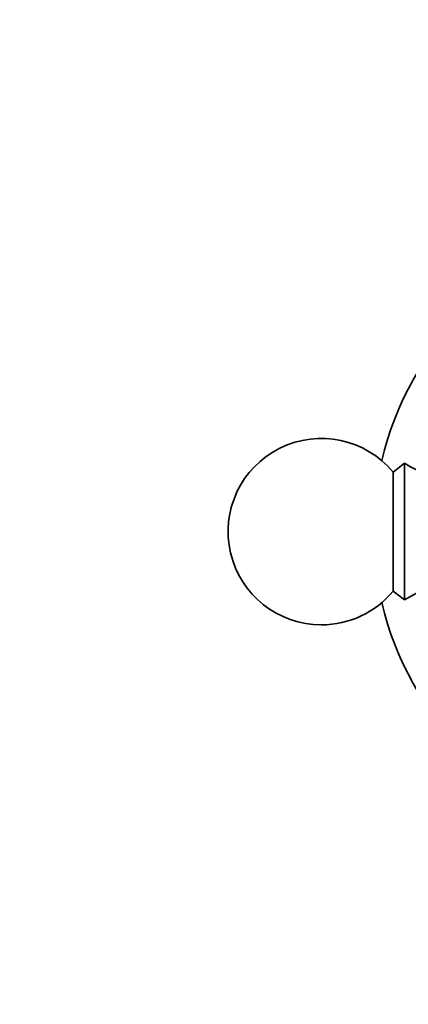
# Model space of a CAD drawing. Units: millimetres. Extents: x 0 to 1478, y 0 to 1758.
# Drawn here: x 510 to 542, y 531 to 610 of the extents above; entities that cross this region are included whole.
import ezdxf
from ezdxf import colors
from ezdxf.entities.mleader import LeaderData, LeaderLine
from ezdxf.math import Vec2, Vec3

# ---------------------------------------------------------------- set-up
doc = ezdxf.new("R2010")
doc.units = ezdxf.units.MM
doc.layers.add('DV3_Défaut', color=7, linetype='Continuous')
doc.layers.add('Défaut', color=7, linetype='Continuous')

# ---------------------------------------------------------------- blocks, each defined once
blk = doc.blocks.new('_DOT')
at = {"color": 0}
blk.add_line((0, 0), (-1, 0), dxfattribs=at)
at = {"color": 0, "const_width": 0.333}
blk.add_lwpolyline([(-0.1665, 0, 1), (0.1665, 0, 1)], format="xyb", close=True, dxfattribs=at)
blk = doc.blocks.new('SE2')
at = {"layer": 'DV3_Défaut', "color": 7, "linetype": 'Continuous', "lineweight": 35}
for p, q in [((541.354, 574.196), (540.433, 573.476)), ((541.354, 563.196), (541.354, 574.196)), ((540.433, 563.917), (540.433, 573.476)), ((540.433, 563.917), (541.354, 563.196))]:
    blk.add_line(p, q, dxfattribs=at)
for centre, radius, start, end in [((563.854, 568.696), 25, 103.20605, 166.79395), ((534.654, 568.696), 7.5, 39.59007, 270), ((545.71, 580.906), 8, 237.008, 299.53651), ((545.71, 556.486), 8, 60.46349, 122.992), ((534.654, 568.696), 7.5, 270, 320.40993), ((563.854, 568.696), 25, 193.20605, 256.79395)]:
    blk.add_arc(centre, radius, start, end, dxfattribs=at)

msp = doc.modelspace()

# ---------------------------------------------------------------- block references
at = {"layer": 'Défaut'}
msp.add_blockref('SE2', (0, 0), dxfattribs=at)

# ---------------------------------------------------------------- leaders
at = {"layer": 'Défaut', "color": 7, "linetype": 'Continuous', "lineweight": 18}
ml = msp.add_multileader_mtext('Standard', dxfattribs=at)
ml.set_content('{\\pxsm0.9;\\fSolid Edge ISO|b1||i0||c0|p34;\\W1.;26/08/2022\\P}', color=256)
ml.set_leader_properties()
ml.set_arrow_properties(name='DOT')
ml.build(insert=Vec2(0, 0))
ml.multileader.update_dxf_attribs({"leader_type": 0, "dogleg_length": 0, "arrow_head_size": 12})
ctx = ml.context
ctx.base_point, ctx.char_height, ctx.arrow_head_size, ctx.landing_gap_size = Vec3(1390.407, 1750.708), 12, 12, 4.2
notes = []
notes.append((ctx, [(0, (0, 0, 0), (0, 0), (1, 0), 1, [])]))
ctx.mtext.insert = Vec3(1392.407, 1756.828)
for ctx, leaders in notes:
    for number, flags, end, landing, length, lines in leaders:
        leader = LeaderData()
        leader.index, (leader.has_last_leader_line, leader.has_dogleg_vector, leader.attachment_direction) = number, flags
        leader.last_leader_point, leader.dogleg_vector, leader.dogleg_length = Vec3(end), Vec3(landing), length
        for number, points, colour, breaks in lines:
            line = LeaderLine()
            line.index, line.vertices, line.color, line.breaks = number, Vec3.list(points), colors.encode_raw_color(colour), breaks
            leader.lines.append(line)
        ctx.leaders.append(leader)

doc.saveas('drawing.dxf')
